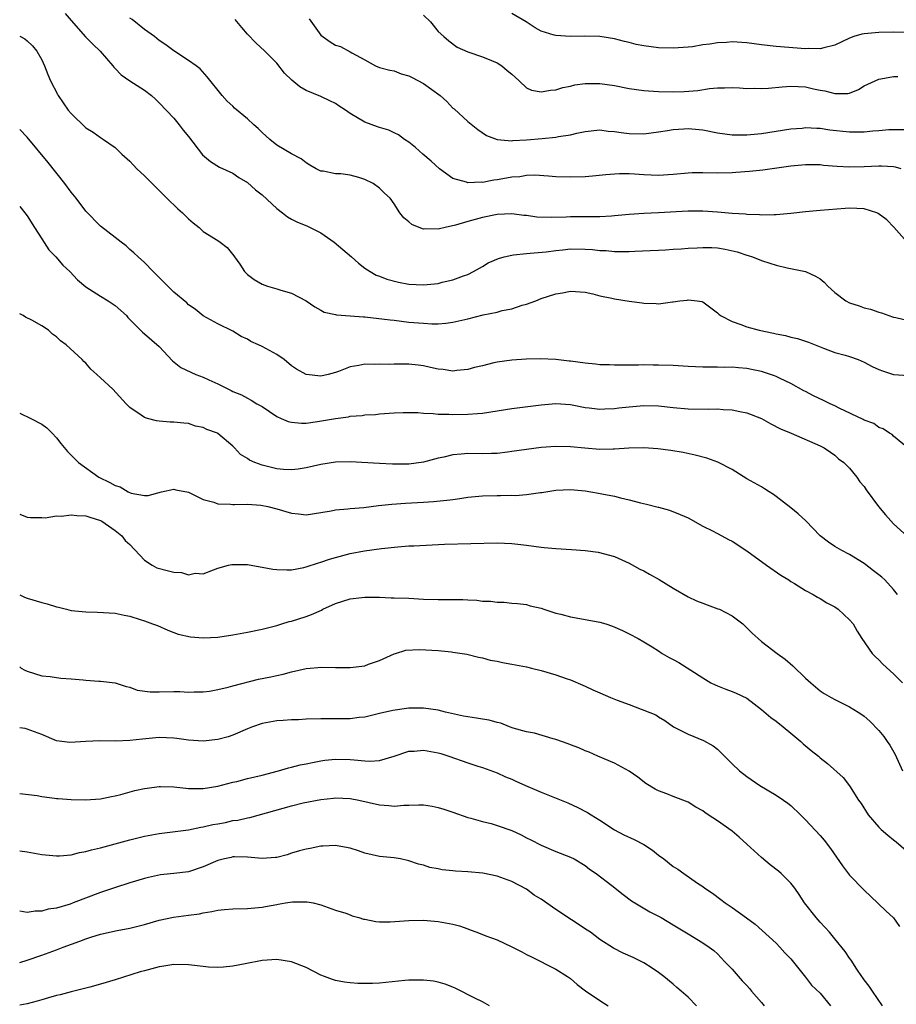
# Model space of a CAD drawing. Units: inches. Extents: x 2553000 to 2556000, y 1545000 to 1548000.
# Drawn here: x 2553000 to 2553119, y 1546537 to 1546671 of the extents above; entities that cross this region are included whole.
import ezdxf

# ---------------------------------------------------------------- set-up
doc = ezdxf.new("R2010")
doc.units = ezdxf.units.IN
doc.header["$MEASUREMENT"] = 0
doc.layers.add('LD25531545_2ft', color=142, linetype='Continuous')

msp = doc.modelspace()

# ---------------------------------------------------------------- linework, layer by layer
at = {"layer": 'LD25531545_2ft'}
for points, elevation in [([(2553006.17, 1546672.17), (2553007, 1546671.18), (2553008.98, 1546668.98), (2553009.95, 1546667.95), (2553010.97, 1546667), (2553012.68, 1546665), (2553012.82, 1546664.82), (2553013, 1546664.66), (2553013.81, 1546663.81), (2553014.98, 1546662.98), (2553017, 1546661.7), (2553017.93, 1546661), (2553018.49, 1546660.49), (2553019, 1546659.99), (2553021, 1546657.87), (2553021.72, 1546657), (2553022.27, 1546656.27), (2553023, 1546655.39), (2553024.91, 1546652.91), (2553025.97, 1546651.97), (2553027.22, 1546651.22), (2553029, 1546650.4), (2553029.83, 1546649.83), (2553031, 1546649.13), (2553032.13, 1546648.13), (2553033, 1546647.45), (2553035, 1546645.59), (2553035.79, 1546645), (2553036.45, 1546644.45), (2553037, 1546644.14), (2553037.75, 1546643.75), (2553039.17, 1546643.17), (2553039.54, 1546643), (2553041, 1546642.26), (2553042.84, 1546641), (2553044, 1546640), (2553045.2, 1546639), (2553046.14, 1546638.14), (2553047, 1546637.48), (2553047.72, 1546637), (2553048.52, 1546636.52), (2553049, 1546636.36), (2553049.97, 1546635.97), (2553051.57, 1546635.57), (2553053, 1546635.29), (2553055, 1546635.17), (2553057, 1546635.39), (2553057.54, 1546635.54), (2553059, 1546635.88), (2553060.41, 1546636.41), (2553061, 1546636.6), (2553061.8, 1546637), (2553063, 1546637.69), (2553063.81, 1546638.19), (2553065.21, 1546638.79), (2553065.97, 1546639), (2553067, 1546639.25), (2553067.26, 1546639.26), (2553069, 1546639.48), (2553069.5, 1546639.5), (2553071.69, 1546639.69), (2553073, 1546639.86), (2553073.96, 1546639.96), (2553075, 1546640.08), (2553077, 1546640.07), (2553078, 1546640), (2553079, 1546639.88), (2553079.85, 1546639.85), (2553081, 1546639.72), (2553081.75, 1546639.75), (2553083, 1546639.72), (2553083.77, 1546639.77), (2553085.86, 1546639.86), (2553087, 1546639.92), (2553087.95, 1546639.95), (2553089, 1546640.03), (2553090.08, 1546640.08), (2553091, 1546640.17), (2553092.23, 1546640.23), (2553093, 1546640.29), (2553094.26, 1546640.26), (2553095, 1546640.22), (2553096.06, 1546640.06), (2553097.68, 1546639.68), (2553099, 1546639.23), (2553099.19, 1546639.19), (2553099.77, 1546639), (2553101, 1546638.5), (2553102.15, 1546638.15), (2553103, 1546637.86), (2553104.48, 1546637.52), (2553107, 1546637), (2553108.37, 1546636.38), (2553109, 1546635.99), (2553109.56, 1546635.56), (2553110.05, 1546635), (2553111, 1546634.16), (2553112.51, 1546633), (2553113, 1546632.73), (2553114.32, 1546632.32), (2553115, 1546632.06), (2553115.86, 1546631.86), (2553117, 1546631.46), (2553117.36, 1546631.36), (2553118.33, 1546631), (2553118.85, 1546630.85), (2553119, 1546630.79), (2553119.28, 1546630.72), (2553121, 1546630.33)], 7730), ([(2553055, 1546671.9), (2553055.94, 1546671), (2553057, 1546669.7), (2553057.77, 1546669), (2553058.44, 1546668.44), (2553059.56, 1546667.56), (2553061, 1546666.94), (2553063, 1546666.23), (2553064.25, 1546665.75), (2553065, 1546665.41), (2553065.66, 1546665), (2553066.37, 1546664.37), (2553067, 1546663.87), (2553067.46, 1546663.46), (2553068.02, 1546663), (2553069, 1546662.03), (2553069.69, 1546661.69), (2553071, 1546661.46), (2553072.28, 1546661.72), (2553073, 1546661.76), (2553073.94, 1546662.06), (2553075, 1546662.27), (2553075.59, 1546662.41), (2553077, 1546662.6), (2553079, 1546662.61), (2553081, 1546662.32), (2553083, 1546661.92), (2553085, 1546661.65), (2553085.6, 1546661.6), (2553087, 1546661.53), (2553089, 1546661.49), (2553090.47, 1546661.53), (2553092.33, 1546661.67), (2553093.94, 1546661.94), (2553095, 1546662.02), (2553095.99, 1546662.01), (2553097, 1546662.05), (2553097.99, 1546662.01), (2553099, 1546661.94), (2553100.01, 1546661.99), (2553101, 1546661.94), (2553101.96, 1546661.96), (2553103.83, 1546662.17), (2553105, 1546662.23), (2553107, 1546662.16), (2553108.09, 1546661.91), (2553109, 1546661.72), (2553109.63, 1546661.63), (2553111, 1546661.24), (2553112.74, 1546661.26), (2553113, 1546661.32), (2553114.22, 1546661.78), (2553115, 1546662.29), (2553116.47, 1546663), (2553117, 1546663.21), (2553117.24, 1546663.24), (2553119, 1546663.55), (2553119.58, 1546663.58)], 7722), ([(2553121, 1546669.56), (2553119, 1546669.6), (2553117, 1546669.57), (2553116.47, 1546669.53), (2553115, 1546669.39), (2553114.68, 1546669.32), (2553113.59, 1546669), (2553113, 1546668.8), (2553111, 1546667.85), (2553109.48, 1546667.48), (2553109, 1546667.33), (2553107.36, 1546667.36), (2553107, 1546667.33), (2553103, 1546667.66), (2553101, 1546667.88), (2553100.02, 1546668.02), (2553099, 1546668.15), (2553097, 1546668.28), (2553096.22, 1546668.22), (2553095, 1546668.16), (2553093.98, 1546667.98), (2553093, 1546667.86), (2553091.63, 1546667.63), (2553091, 1546667.57), (2553089, 1546667.42), (2553087, 1546667.48), (2553085, 1546667.73), (2553083.94, 1546667.94), (2553083, 1546668.18), (2553082.33, 1546668.33), (2553081, 1546668.7), (2553079, 1546669.01), (2553076.94, 1546669.06), (2553075, 1546669.03), (2553073, 1546669.13), (2553072.79, 1546669.21), (2553071, 1546669.74), (2553070.2, 1546670.2), (2553068.95, 1546671), (2553067, 1546672.15)], 7720), ([(2553120.83, 1546641), (2553119.03, 1546643.03), (2553118.05, 1546644.05), (2553116.9, 1546644.9), (2553116.69, 1546645), (2553115, 1546645.54), (2553113, 1546645.64), (2553112.39, 1546645.61), (2553109, 1546645.32), (2553107, 1546645.12), (2553105, 1546644.9), (2553103, 1546644.73), (2553102.74, 1546644.74), (2553101, 1546644.69), (2553100.73, 1546644.73), (2553099, 1546644.78), (2553098.81, 1546644.81), (2553097, 1546644.92), (2553095, 1546645.1), (2553093, 1546645.22), (2553091, 1546645.21), (2553087, 1546644.99), (2553085, 1546644.9), (2553083, 1546644.77), (2553081, 1546644.57), (2553080.56, 1546644.56), (2553079, 1546644.46), (2553078.47, 1546644.47), (2553075, 1546644.44), (2553074.4, 1546644.4), (2553072.35, 1546644.35), (2553070.43, 1546644.43), (2553069, 1546644.63), (2553068.64, 1546644.64), (2553067, 1546644.85), (2553065, 1546644.77), (2553063, 1546644.37), (2553061, 1546643.83), (2553059.32, 1546643.32), (2553057.93, 1546643), (2553057.18, 1546642.82), (2553057, 1546642.76), (2553055.19, 1546642.81), (2553055, 1546642.78), (2553054.4, 1546643), (2553053.4, 1546643.4), (2553053, 1546643.78), (2553052.3, 1546644.3), (2553051.77, 1546645), (2553051, 1546646.21), (2553050.46, 1546647), (2553049.69, 1546647.69), (2553049, 1546648.34), (2553048.11, 1546649), (2553047, 1546649.56), (2553046.2, 1546649.8), (2553045, 1546650.13), (2553043.71, 1546650.29), (2553043, 1546650.31), (2553041.34, 1546650.66), (2553041, 1546650.69), (2553040.39, 1546651), (2553039.49, 1546651.49), (2553039, 1546651.81), (2553038.34, 1546652.34), (2553037, 1546653.03), (2553035, 1546654.21), (2553034.06, 1546655), (2553033, 1546655.95), (2553032.48, 1546656.48), (2553031.89, 1546657), (2553031, 1546657.82), (2553029.26, 1546659.26), (2553029, 1546659.53), (2553028.23, 1546660.23), (2553027.56, 1546661), (2553025.54, 1546663.54), (2553024.59, 1546664.59), (2553024.05, 1546665), (2553023, 1546665.76), (2553021, 1546667.06), (2553019.89, 1546667.89), (2553019, 1546668.49), (2553018.34, 1546669), (2553017, 1546669.97), (2553015.3, 1546671.31), (2553015, 1546671.51)], 7728), ([(2553120.04, 1546651), (2553119.23, 1546651.23), (2553119, 1546651.28), (2553117.35, 1546651.35), (2553117, 1546651.36), (2553115, 1546651.27), (2553113, 1546651.23), (2553111.32, 1546651.32), (2553109.46, 1546651.46), (2553109, 1546651.52), (2553107, 1546651.55), (2553105, 1546651.36), (2553101.17, 1546650.83), (2553099.37, 1546650.63), (2553097.51, 1546650.49), (2553097, 1546650.46), (2553095, 1546650.42), (2553093, 1546650.46), (2553091.57, 1546650.43), (2553091, 1546650.41), (2553089, 1546650.22), (2553087, 1546650.09), (2553085, 1546650.16), (2553083.73, 1546650.27), (2553083, 1546650.3), (2553081.69, 1546650.31), (2553081, 1546650.28), (2553079.82, 1546650.18), (2553078.01, 1546649.99), (2553077, 1546649.91), (2553075, 1546649.84), (2553073, 1546649.92), (2553072.02, 1546649.98), (2553070.14, 1546650.14), (2553069, 1546650.08), (2553068.09, 1546649.91), (2553067, 1546649.87), (2553066.28, 1546649.72), (2553065, 1546649.5), (2553064.54, 1546649.46), (2553063, 1546649.14), (2553062.83, 1546649.17), (2553061, 1546649.09), (2553060.84, 1546649.16), (2553059, 1546649.68), (2553057.14, 1546651), (2553056.04, 1546652.04), (2553054.91, 1546653), (2553053.9, 1546653.9), (2553053, 1546654.62), (2553052.4, 1546655), (2553051.6, 1546655.6), (2553051, 1546655.88), (2553050.26, 1546656.26), (2553049, 1546656.6), (2553048.72, 1546656.72), (2553047, 1546657.36), (2553045, 1546658.55), (2553044.35, 1546659), (2553043.52, 1546659.52), (2553043, 1546659.88), (2553042.24, 1546660.24), (2553041, 1546660.84), (2553039, 1546661.67), (2553038.14, 1546662.14), (2553037.05, 1546663.05), (2553036.04, 1546664.04), (2553035, 1546665.37), (2553033.37, 1546667), (2553032.16, 1546668.16), (2553031, 1546669.35), (2553030.24, 1546670.24), (2553029.35, 1546671.35)], 7726), ([(2553039.4, 1546671.4), (2553041, 1546669.19), (2553042.29, 1546668.29), (2553043, 1546667.83), (2553043.67, 1546667.67), (2553045, 1546666.93), (2553045.21, 1546666.79), (2553047, 1546665.82), (2553048.43, 1546665), (2553049, 1546664.8), (2553050.42, 1546664.42), (2553051, 1546664.34), (2553051.95, 1546663.95), (2553053, 1546663.68), (2553053.43, 1546663.43), (2553055, 1546662.61), (2553057.23, 1546661), (2553058.14, 1546660.14), (2553059, 1546659.27), (2553059.16, 1546659.16), (2553061, 1546657.45), (2553062.36, 1546656.36), (2553063.55, 1546655.55), (2553065, 1546654.99), (2553067, 1546654.82), (2553067.15, 1546654.85), (2553069, 1546654.94), (2553071.14, 1546655.14), (2553073, 1546655.29), (2553073.38, 1546655.38), (2553075, 1546655.6), (2553075.84, 1546655.84), (2553077, 1546656.08), (2553079, 1546656.31), (2553080.12, 1546656.12), (2553081, 1546656.08), (2553081.92, 1546655.92), (2553083, 1546655.8), (2553085, 1546655.75), (2553087, 1546656.01), (2553088.2, 1546656.2), (2553089, 1546656.36), (2553090.42, 1546656.42), (2553091, 1546656.48), (2553093, 1546656.29), (2553095, 1546655.91), (2553097, 1546655.62), (2553097.61, 1546655.61), (2553099, 1546655.62), (2553101, 1546655.8), (2553103, 1546656.1), (2553105, 1546656.42), (2553106.55, 1546656.55), (2553107, 1546656.6), (2553108.53, 1546656.53), (2553109, 1546656.53), (2553110.32, 1546656.32), (2553113, 1546656.01), (2553114.03, 1546656.03), (2553115, 1546656.03), (2553116.17, 1546656.17), (2553117, 1546656.22), (2553118.33, 1546656.33), (2553120.37, 1546656.37)], 7724), ([(2553000, 1546669.04), (2553000.1, 1546669), (2553000.68, 1546668.68), (2553001, 1546668.44), (2553001.73, 1546667.73), (2553002.35, 1546667), (2553003, 1546665.83), (2553003.36, 1546665), (2553003.82, 1546663.82), (2553004.2, 1546663), (2553005.16, 1546661.16), (2553005.26, 1546661), (2553006.62, 1546659), (2553007, 1546658.53), (2553009, 1546656.56), (2553009.99, 1546655.99), (2553011, 1546655.25), (2553011.43, 1546655), (2553013, 1546653.9), (2553013.45, 1546653.45), (2553013.92, 1546653), (2553015, 1546652.03), (2553015.48, 1546651.48), (2553015.94, 1546651), (2553017, 1546650.03), (2553018.02, 1546649), (2553019, 1546648.05), (2553020.04, 1546647), (2553021.55, 1546645.55), (2553022.17, 1546645), (2553023, 1546644.18), (2553023.63, 1546643.63), (2553024.43, 1546643), (2553025, 1546642.47), (2553027, 1546641.22), (2553027.31, 1546641), (2553028.26, 1546640.26), (2553029.16, 1546639.16), (2553029.24, 1546639), (2553029.99, 1546637.99), (2553030.62, 1546637), (2553031, 1546636.61), (2553031.91, 1546635.91), (2553033, 1546635.27), (2553033.76, 1546635), (2553035, 1546634.65), (2553035.55, 1546634.45), (2553037, 1546634.05), (2553039, 1546633.01), (2553040.19, 1546632.19), (2553041, 1546631.76), (2553041.48, 1546631.48), (2553043, 1546631.16), (2553043.12, 1546631.12), (2553045, 1546630.98), (2553046.82, 1546630.82), (2553047, 1546630.82), (2553050.44, 1546630.44), (2553051, 1546630.36), (2553053, 1546630.12), (2553055, 1546629.95), (2553056.1, 1546629.9), (2553057, 1546629.9), (2553058.03, 1546629.97), (2553059, 1546630.09), (2553061, 1546630.57), (2553063.12, 1546631.12), (2553065, 1546631.49), (2553065.69, 1546631.69), (2553067, 1546631.93), (2553068.4, 1546632.4), (2553069, 1546632.54), (2553070.26, 1546633), (2553071, 1546633.31), (2553073, 1546633.97), (2553073.89, 1546634.11), (2553075, 1546634.34), (2553077, 1546634.19), (2553078.02, 1546633.98), (2553079, 1546633.71), (2553080.61, 1546633.39), (2553081, 1546633.29), (2553083, 1546632.98), (2553084.75, 1546632.75), (2553085, 1546632.68), (2553086.66, 1546632.66), (2553087, 1546632.62), (2553088.87, 1546632.87), (2553089, 1546632.87), (2553089.9, 1546633), (2553090.89, 1546633.11), (2553091, 1546633.14), (2553092.25, 1546633), (2553092.9, 1546632.9), (2553093, 1546632.87), (2553095, 1546631.38), (2553095.18, 1546631.18), (2553095.42, 1546631), (2553097, 1546630.21), (2553098.19, 1546629.81), (2553099, 1546629.48), (2553100.68, 1546629), (2553102.62, 1546628.61), (2553103, 1546628.52), (2553104.28, 1546628.28), (2553105, 1546628.08), (2553105.9, 1546627.9), (2553107.4, 1546627.4), (2553109.45, 1546626.55), (2553111, 1546625.99), (2553112.38, 1546625.62), (2553113, 1546625.44), (2553114.19, 1546625), (2553115, 1546624.68), (2553116.06, 1546624.06), (2553117, 1546623.64), (2553117.46, 1546623.46), (2553119, 1546622.99), (2553121, 1546622.85)], 7732), ([(2553121, 1546612.92), (2553119, 1546614.56), (2553118.79, 1546614.79), (2553118.42, 1546615), (2553117.57, 1546615.57), (2553117, 1546615.75), (2553116.29, 1546616.29), (2553115, 1546616.76), (2553114.86, 1546616.86), (2553111.6, 1546618.4), (2553111, 1546618.71), (2553110.37, 1546619), (2553109.45, 1546619.45), (2553108.08, 1546620.08), (2553107, 1546620.67), (2553106.77, 1546620.77), (2553105, 1546621.77), (2553103.57, 1546622.43), (2553103, 1546622.71), (2553102.79, 1546622.79), (2553101.29, 1546623.29), (2553101, 1546623.37), (2553099.65, 1546623.65), (2553099, 1546623.78), (2553097.87, 1546623.87), (2553097, 1546623.96), (2553095.94, 1546623.94), (2553095, 1546623.97), (2553093.96, 1546623.96), (2553093, 1546623.98), (2553091, 1546624.07), (2553089, 1546624.2), (2553087, 1546624.27), (2553086.25, 1546624.25), (2553085, 1546624.28), (2553084.24, 1546624.24), (2553083, 1546624.25), (2553082.23, 1546624.23), (2553081, 1546624.24), (2553080.29, 1546624.29), (2553079, 1546624.31), (2553078.4, 1546624.4), (2553077, 1546624.51), (2553075, 1546624.8), (2553074.81, 1546624.81), (2553073, 1546625.03), (2553070.89, 1546625.11), (2553068.94, 1546625.06), (2553067, 1546624.93), (2553065, 1546624.65), (2553064.57, 1546624.57), (2553063, 1546624.18), (2553061.95, 1546623.95), (2553061, 1546623.67), (2553059.53, 1546623.53), (2553059, 1546623.45), (2553057.64, 1546623.64), (2553057, 1546623.71), (2553055.95, 1546623.95), (2553055, 1546624.15), (2553054.25, 1546624.25), (2553053, 1546624.37), (2553051, 1546624.38), (2553050.36, 1546624.36), (2553049, 1546624.39), (2553048.35, 1546624.35), (2553047, 1546624.37), (2553046.2, 1546624.2), (2553045, 1546624.01), (2553043.4, 1546623.4), (2553043, 1546623.26), (2553042.02, 1546623), (2553041, 1546622.75), (2553039, 1546622.96), (2553037.71, 1546623.71), (2553037, 1546624.16), (2553035.99, 1546625), (2553035, 1546625.72), (2553033, 1546626.8), (2553032.5, 1546627), (2553031.47, 1546627.47), (2553031, 1546627.77), (2553030.16, 1546628.16), (2553029, 1546628.89), (2553027, 1546629.86), (2553025, 1546630.96), (2553023.88, 1546631.88), (2553023, 1546632.47), (2553022.74, 1546632.74), (2553021, 1546634.2), (2553020.16, 1546635), (2553019, 1546636.19), (2553018.16, 1546637), (2553017, 1546638.24), (2553016.11, 1546639), (2553015.56, 1546639.56), (2553015, 1546640.02), (2553014.49, 1546640.49), (2553013.8, 1546641), (2553013, 1546641.64), (2553011, 1546643.19), (2553009, 1546645.22), (2553007.68, 1546647), (2553007, 1546647.83), (2553006.13, 1546649), (2553003.87, 1546651.87), (2553001, 1546655.32), (2553000, 1546656.35)], 7734), ([(2553000, 1546645.86), (2553000.69, 1546645), (2553001, 1546644.57), (2553002.03, 1546643), (2553003, 1546641.45), (2553003.97, 1546639.97), (2553004.9, 1546639), (2553005.87, 1546637.87), (2553006.81, 1546637), (2553007.86, 1546635.86), (2553009, 1546634.93), (2553011, 1546633.64), (2553012.04, 1546633), (2553013, 1546632.37), (2553014.52, 1546631), (2553014.74, 1546630.74), (2553016.73, 1546628.73), (2553017, 1546628.53), (2553019, 1546626.81), (2553020.82, 1546624.82), (2553021.93, 1546623.93), (2553023.28, 1546623.28), (2553023.97, 1546623), (2553025, 1546622.61), (2553025.76, 1546622.24), (2553027, 1546621.69), (2553028.8, 1546620.8), (2553029, 1546620.68), (2553030.19, 1546620.19), (2553031, 1546619.74), (2553031.5, 1546619.5), (2553032.3, 1546619), (2553033, 1546618.61), (2553035, 1546617.27), (2553035.59, 1546617), (2553036.57, 1546616.57), (2553037, 1546616.47), (2553038.35, 1546616.35), (2553039, 1546616.37), (2553040.57, 1546616.57), (2553042.98, 1546616.98), (2553044.77, 1546617.23), (2553045, 1546617.29), (2553046.61, 1546617.39), (2553047, 1546617.47), (2553048.47, 1546617.53), (2553049, 1546617.6), (2553051, 1546617.74), (2553052.2, 1546617.8), (2553053, 1546617.82), (2553054.2, 1546617.8), (2553055, 1546617.73), (2553056.32, 1546617.68), (2553057, 1546617.59), (2553058.43, 1546617.57), (2553059, 1546617.53), (2553061, 1546617.56), (2553062.34, 1546617.66), (2553063, 1546617.73), (2553067, 1546618.33), (2553071, 1546618.86), (2553073, 1546619.04), (2553075, 1546618.9), (2553077, 1546618.49), (2553077.56, 1546618.44), (2553079, 1546618.25), (2553079.69, 1546618.31), (2553081, 1546618.35), (2553081.57, 1546618.43), (2553083, 1546618.59), (2553085, 1546618.75), (2553087, 1546618.69), (2553089, 1546618.48), (2553091, 1546618.32), (2553093.75, 1546618.25), (2553095, 1546618.28), (2553095.79, 1546618.21), (2553097, 1546618.17), (2553098.07, 1546617.93), (2553099, 1546617.77), (2553100.99, 1546616.99), (2553102.28, 1546616.28), (2553103.6, 1546615.6), (2553105.04, 1546615), (2553109, 1546613.28), (2553109.18, 1546613.18), (2553109.55, 1546613), (2553110.38, 1546612.38), (2553111, 1546612), (2553111.51, 1546611.51), (2553112.23, 1546611), (2553113, 1546610.2), (2553113.97, 1546609), (2553114.38, 1546608.38), (2553115, 1546607.72), (2553115.28, 1546607.28), (2553116.96, 1546605), (2553117.87, 1546603.87), (2553119, 1546602.62), (2553120.9, 1546600.9)], 7736), ([(2553119.54, 1546593), (2553119, 1546593.69), (2553117.81, 1546595), (2553117.38, 1546595.38), (2553117, 1546595.7), (2553116.25, 1546596.25), (2553115, 1546597.23), (2553113, 1546598.47), (2553111.96, 1546599), (2553111, 1546599.53), (2553110.12, 1546600.12), (2553109, 1546601.02), (2553107.04, 1546603.04), (2553105.98, 1546603.98), (2553105, 1546604.8), (2553103, 1546606.36), (2553102.62, 1546606.62), (2553102.03, 1546607), (2553101.42, 1546607.42), (2553101, 1546607.67), (2553099, 1546608.79), (2553097, 1546610.02), (2553095.04, 1546611.04), (2553093.57, 1546611.57), (2553091.98, 1546611.98), (2553090.34, 1546612.34), (2553088.64, 1546612.64), (2553086.87, 1546612.87), (2553084.98, 1546612.98), (2553082.94, 1546612.94), (2553081, 1546612.82), (2553080.83, 1546612.83), (2553079, 1546612.78), (2553076.94, 1546612.94), (2553075, 1546613.13), (2553073, 1546613.17), (2553071, 1546613.02), (2553069, 1546612.78), (2553067, 1546612.47), (2553066.41, 1546612.41), (2553065, 1546612.23), (2553064.23, 1546612.23), (2553063, 1546612.19), (2553061, 1546612.21), (2553060.11, 1546612.11), (2553059, 1546612.03), (2553057.73, 1546611.73), (2553057, 1546611.59), (2553055, 1546611.06), (2553053, 1546610.76), (2553050.75, 1546610.75), (2553049, 1546610.84), (2553045, 1546611.1), (2553043, 1546611.05), (2553041, 1546610.71), (2553039, 1546610.25), (2553037.91, 1546610.09), (2553037, 1546609.99), (2553035.94, 1546610.06), (2553035, 1546610.14), (2553033, 1546610.65), (2553032, 1546611), (2553031.31, 1546611.31), (2553031, 1546611.55), (2553030.06, 1546612.06), (2553029.24, 1546613), (2553029, 1546613.22), (2553027, 1546614.96), (2553026.93, 1546615), (2553025.5, 1546615.5), (2553025, 1546615.77), (2553023.96, 1546615.96), (2553023, 1546616.3), (2553022.33, 1546616.33), (2553021, 1546616.48), (2553020.48, 1546616.48), (2553019, 1546616.61), (2553018.65, 1546616.65), (2553017.39, 1546617), (2553017, 1546617.12), (2553016.55, 1546617.45), (2553015, 1546618.48), (2553014.5, 1546619), (2553012.7, 1546621), (2553011, 1546622.51), (2553010.5, 1546623), (2553009.69, 1546623.69), (2553009, 1546624.52), (2553008.73, 1546624.73), (2553008.51, 1546625), (2553006.33, 1546627), (2553005.55, 1546627.55), (2553005, 1546628.09), (2553004.46, 1546628.46), (2553003.9, 1546629), (2553003, 1546629.6), (2553001.63, 1546630.37), (2553000.81, 1546630.81), (2553000.48, 1546631), (2553000, 1546631.25)], 7738), ([(2553000, 1546617.72), (2553001.53, 1546617), (2553003, 1546616.23), (2553003.7, 1546615.7), (2553004.44, 1546615), (2553005, 1546614.37), (2553005.6, 1546613.6), (2553006.49, 1546612.49), (2553007.49, 1546611.49), (2553008.02, 1546611), (2553010.79, 1546609), (2553012.29, 1546608.29), (2553013, 1546607.86), (2553013.66, 1546607.66), (2553014.79, 1546607), (2553015.17, 1546606.83), (2553017, 1546606.5), (2553017.49, 1546606.51), (2553019.29, 1546607), (2553021, 1546607.35), (2553021.27, 1546607.27), (2553023, 1546606.95), (2553025, 1546605.94), (2553026.43, 1546605.57), (2553027, 1546605.36), (2553028.69, 1546605.31), (2553029, 1546605.27), (2553029.26, 1546605.26), (2553031, 1546605.3), (2553032.83, 1546605.17), (2553033.77, 1546605), (2553035, 1546604.69), (2553037, 1546604.08), (2553037.98, 1546603.98), (2553039, 1546603.85), (2553041, 1546604.16), (2553042.4, 1546604.4), (2553043, 1546604.54), (2553044.66, 1546604.66), (2553045, 1546604.71), (2553046.86, 1546604.86), (2553048.87, 1546605.13), (2553050.66, 1546605.34), (2553052.54, 1546605.46), (2553055, 1546605.57), (2553056.34, 1546605.66), (2553058.16, 1546605.84), (2553059, 1546605.97), (2553059.93, 1546606.07), (2553061, 1546606.25), (2553063, 1546606.46), (2553065, 1546606.52), (2553065.49, 1546606.51), (2553067, 1546606.53), (2553067.49, 1546606.51), (2553069, 1546606.63), (2553070.91, 1546606.91), (2553071.08, 1546606.92), (2553073, 1546607.22), (2553075, 1546607.31), (2553077, 1546607.13), (2553077.79, 1546607), (2553078.81, 1546606.81), (2553079.26, 1546606.74), (2553081, 1546606.39), (2553081.83, 1546606.17), (2553083, 1546605.91), (2553084.52, 1546605.48), (2553085.33, 1546605.33), (2553086.92, 1546604.92), (2553087, 1546604.89), (2553088.48, 1546604.48), (2553089.91, 1546603.91), (2553091, 1546603.45), (2553093, 1546602.34), (2553094.32, 1546601.68), (2553095, 1546601.3), (2553095.59, 1546601), (2553096.5, 1546600.5), (2553097, 1546600.29), (2553099, 1546598.98), (2553101.68, 1546597), (2553103.66, 1546595.66), (2553104.72, 1546595), (2553105, 1546594.8), (2553105.48, 1546594.52), (2553107, 1546593.56), (2553108.06, 1546593), (2553108.63, 1546592.63), (2553109, 1546592.46), (2553109.88, 1546591.88), (2553111, 1546591.32), (2553111.46, 1546591), (2553113, 1546589.56), (2553113.48, 1546589), (2553114.03, 1546588.03), (2553114.69, 1546587), (2553116.08, 1546585), (2553116.52, 1546584.52), (2553117, 1546584.11), (2553117.53, 1546583.53), (2553119, 1546582.23), (2553120.19, 1546581)], 7740), ([(2553000, 1546603.96), (2553001, 1546603.56), (2553001.49, 1546603.49), (2553003, 1546603.51), (2553003.47, 1546603.47), (2553005, 1546603.71), (2553005.69, 1546603.69), (2553007, 1546603.86), (2553007.77, 1546603.77), (2553009, 1546603.73), (2553009.53, 1546603.53), (2553011, 1546603.1), (2553011.18, 1546603), (2553013, 1546601.74), (2553013.89, 1546601), (2553014.38, 1546600.38), (2553015, 1546599.82), (2553017, 1546597.69), (2553018.05, 1546597), (2553018.66, 1546596.66), (2553020.25, 1546596.25), (2553021, 1546596.04), (2553022.01, 1546596.01), (2553023, 1546595.71), (2553023.91, 1546595.91), (2553025, 1546595.84), (2553026.39, 1546596.39), (2553027, 1546596.6), (2553028.43, 1546597), (2553028.88, 1546597.12), (2553029, 1546597.12), (2553029.11, 1546597.11), (2553031, 1546597.09), (2553032.76, 1546596.76), (2553033, 1546596.75), (2553034.48, 1546596.48), (2553035, 1546596.42), (2553036.37, 1546596.37), (2553037, 1546596.39), (2553038.71, 1546596.71), (2553039, 1546596.78), (2553040.67, 1546597.33), (2553041, 1546597.41), (2553042.18, 1546597.82), (2553043, 1546598.07), (2553045, 1546598.61), (2553046.96, 1546598.96), (2553049.26, 1546599.26), (2553051.5, 1546599.5), (2553053, 1546599.62), (2553053.66, 1546599.66), (2553057.85, 1546599.85), (2553065, 1546600.06), (2553066, 1546600), (2553067, 1546599.97), (2553067.85, 1546599.85), (2553069, 1546599.72), (2553071, 1546599.45), (2553071.42, 1546599.42), (2553073, 1546599.26), (2553075.14, 1546599.14), (2553077.01, 1546599.01), (2553078.78, 1546598.78), (2553081, 1546598.17), (2553083, 1546597.26), (2553084.45, 1546596.45), (2553085, 1546596.22), (2553085.77, 1546595.77), (2553087.07, 1546595.07), (2553089, 1546593.87), (2553091, 1546592.69), (2553092.16, 1546592.16), (2553093, 1546591.82), (2553093.61, 1546591.61), (2553095.08, 1546591.08), (2553095.27, 1546591), (2553097, 1546590.11), (2553098.45, 1546589), (2553099, 1546588.49), (2553099.73, 1546587.73), (2553100.54, 1546587), (2553101, 1546586.61), (2553103.12, 1546585), (2553104.21, 1546584.21), (2553105.29, 1546583.29), (2553107, 1546581.64), (2553107.72, 1546581), (2553109, 1546579.91), (2553109.53, 1546579.53), (2553110.48, 1546579), (2553111, 1546578.72), (2553111.54, 1546578.46), (2553113, 1546577.72), (2553114.16, 1546577), (2553114.67, 1546576.67), (2553115, 1546576.44), (2553115.76, 1546575.76), (2553117, 1546574.49), (2553117.66, 1546573.66), (2553118.1, 1546573), (2553118.48, 1546572.48), (2553119.2, 1546571.2), (2553120.22, 1546569)], 7742), ([(2553000, 1546592.97), (2553000.66, 1546592.66), (2553001, 1546592.53), (2553003, 1546591.93), (2553003.76, 1546591.76), (2553005, 1546591.35), (2553005.3, 1546591.3), (2553006.36, 1546591), (2553007, 1546590.84), (2553009, 1546590.63), (2553010.61, 1546590.61), (2553013, 1546590.46), (2553014.21, 1546590.21), (2553015, 1546590.05), (2553016.4, 1546589.59), (2553017, 1546589.43), (2553018.1, 1546589), (2553018.77, 1546588.77), (2553020.15, 1546588.15), (2553021, 1546587.84), (2553021.6, 1546587.6), (2553023.26, 1546587.26), (2553025, 1546587.13), (2553027, 1546587.21), (2553029, 1546587.51), (2553031, 1546587.89), (2553033, 1546588.3), (2553035, 1546588.81), (2553035.68, 1546589), (2553036.68, 1546589.32), (2553037, 1546589.39), (2553039, 1546590.01), (2553039.73, 1546590.27), (2553041.1, 1546590.9), (2553041.27, 1546591), (2553043, 1546591.78), (2553045, 1546592.44), (2553046.6, 1546592.6), (2553047, 1546592.66), (2553048.63, 1546592.63), (2553049, 1546592.64), (2553050.58, 1546592.58), (2553051, 1546592.58), (2553053, 1546592.5), (2553055, 1546592.39), (2553057, 1546592.32), (2553058.34, 1546592.34), (2553060.33, 1546592.33), (2553061, 1546592.28), (2553062.24, 1546592.24), (2553063, 1546592.12), (2553064.11, 1546592.11), (2553065, 1546591.96), (2553065.97, 1546591.97), (2553067, 1546591.84), (2553067.79, 1546591.79), (2553069, 1546591.64), (2553069.49, 1546591.49), (2553071, 1546591.13), (2553071.36, 1546591), (2553073, 1546590.47), (2553073.68, 1546590.32), (2553075, 1546589.95), (2553076.25, 1546589.75), (2553079, 1546589.23), (2553079.82, 1546589), (2553080.7, 1546588.7), (2553082.1, 1546588.1), (2553083, 1546587.67), (2553084.21, 1546587), (2553085, 1546586.58), (2553086.1, 1546585.9), (2553087, 1546585.32), (2553087.46, 1546585), (2553088.45, 1546584.45), (2553089, 1546584.18), (2553089.76, 1546583.76), (2553093, 1546581.66), (2553094.13, 1546581), (2553094.7, 1546580.7), (2553095, 1546580.57), (2553096.13, 1546580.13), (2553097, 1546579.81), (2553097.57, 1546579.57), (2553099, 1546578.88), (2553101, 1546577.36), (2553102.27, 1546576.27), (2553103, 1546575.77), (2553103.96, 1546575), (2553105, 1546574.14), (2553106.35, 1546573), (2553106.67, 1546572.67), (2553107.77, 1546571.77), (2553108.75, 1546571), (2553109, 1546570.77), (2553109.98, 1546569.98), (2553112.11, 1546568.11), (2553113, 1546566.95), (2553114.21, 1546565), (2553114.56, 1546564.56), (2553115.54, 1546563), (2553117, 1546561.32), (2553117.32, 1546561), (2553118.22, 1546560.22), (2553119, 1546559.59), (2553119.34, 1546559.34), (2553121, 1546557.89)], 7744), ([(2553000, 1546583.14), (2553000.2, 1546583), (2553000.72, 1546582.72), (2553001, 1546582.55), (2553003, 1546581.92), (2553004.16, 1546581.84), (2553005.61, 1546581.61), (2553007, 1546581.52), (2553008.62, 1546581.38), (2553009, 1546581.33), (2553010.77, 1546581.23), (2553011, 1546581.23), (2553012.98, 1546580.98), (2553014.48, 1546580.48), (2553015, 1546580.37), (2553016, 1546580), (2553017.77, 1546579.77), (2553019, 1546579.76), (2553021, 1546579.78), (2553021.8, 1546579.8), (2553023, 1546579.71), (2553023.75, 1546579.75), (2553025, 1546579.74), (2553025.86, 1546579.86), (2553027, 1546580.07), (2553028.39, 1546580.39), (2553029, 1546580.58), (2553032.53, 1546581.47), (2553034.2, 1546581.8), (2553035, 1546581.99), (2553035.86, 1546582.14), (2553037, 1546582.48), (2553039, 1546582.94), (2553041.12, 1546583.12), (2553043, 1546583.08), (2553045, 1546583.06), (2553047, 1546583.31), (2553047.51, 1546583.51), (2553049, 1546584.02), (2553051, 1546584.94), (2553051.18, 1546585), (2553052.59, 1546585.41), (2553054.46, 1546585.54), (2553057, 1546585.4), (2553058.81, 1546585.19), (2553059, 1546585.18), (2553060.89, 1546584.89), (2553062.49, 1546584.49), (2553063, 1546584.4), (2553064.07, 1546584.07), (2553065, 1546583.92), (2553065.73, 1546583.73), (2553067, 1546583.53), (2553069, 1546583.15), (2553069.67, 1546583), (2553071, 1546582.67), (2553073, 1546582.08), (2553074.43, 1546581.57), (2553075, 1546581.39), (2553076.66, 1546580.66), (2553077, 1546580.54), (2553078.03, 1546580.03), (2553079, 1546579.64), (2553080.45, 1546579), (2553081.37, 1546578.63), (2553083, 1546578.03), (2553084.61, 1546577.39), (2553085, 1546577.28), (2553086.61, 1546576.61), (2553087, 1546576.34), (2553087.84, 1546575.84), (2553089.01, 1546575.01), (2553091, 1546573.99), (2553093.12, 1546573.12), (2553094.41, 1546572.41), (2553095, 1546571.95), (2553095.49, 1546571.49), (2553095.95, 1546571), (2553097, 1546569.95), (2553098.01, 1546569), (2553099, 1546568.21), (2553100.79, 1546567), (2553103, 1546565.69), (2553104.02, 1546565), (2553104.59, 1546564.59), (2553105, 1546564.26), (2553106.31, 1546563), (2553107, 1546562.32), (2553109, 1546560.17), (2553109.53, 1546559.53), (2553110.4, 1546558.4), (2553112.04, 1546556.04), (2553113, 1546554.77), (2553115, 1546552.74), (2553115.9, 1546551.9), (2553117.92, 1546549.92), (2553119, 1546548.96), (2553119.79, 1546547.79)], 7746), ([(2553117.49, 1546537), (2553116.11, 1546539), (2553115.67, 1546539.67), (2553115, 1546540.52), (2553114.82, 1546540.82), (2553114.68, 1546541), (2553114.01, 1546541.99), (2553113.21, 1546543.21), (2553113, 1546543.5), (2553112.41, 1546544.41), (2553111, 1546546.13), (2553110.25, 1546547), (2553109.66, 1546547.66), (2553109, 1546548.37), (2553108.71, 1546548.71), (2553108.44, 1546549), (2553106.87, 1546551), (2553106.14, 1546552.14), (2553105.53, 1546553), (2553105, 1546553.68), (2553103.7, 1546555), (2553103.32, 1546555.32), (2553102.19, 1546556.19), (2553101, 1546557.17), (2553099.03, 1546559.03), (2553097.98, 1546559.98), (2553097, 1546560.76), (2553095, 1546562.2), (2553093.75, 1546563), (2553093.3, 1546563.3), (2553093, 1546563.56), (2553092.06, 1546564.06), (2553091, 1546564.74), (2553089, 1546565.49), (2553088.13, 1546565.87), (2553087, 1546566.28), (2553086.52, 1546566.52), (2553085.26, 1546567.26), (2553084.15, 1546568.15), (2553082.97, 1546568.97), (2553081, 1546570.04), (2553078.74, 1546571), (2553077.54, 1546571.54), (2553077, 1546571.72), (2553076.14, 1546572.14), (2553075, 1546572.54), (2553074.69, 1546572.69), (2553073, 1546573.27), (2553072.64, 1546573.36), (2553070.11, 1546574.11), (2553069, 1546574.33), (2553067.17, 1546574.83), (2553066.69, 1546575), (2553065.5, 1546575.5), (2553065, 1546575.57), (2553063.91, 1546575.91), (2553063, 1546576.02), (2553062.18, 1546576.18), (2553061, 1546576.35), (2553060.45, 1546576.45), (2553058, 1546577), (2553057, 1546577.27), (2553055, 1546577.55), (2553054.48, 1546577.52), (2553053, 1546577.51), (2553050.79, 1546577.21), (2553049, 1546576.79), (2553047, 1546576.3), (2553046.24, 1546576.24), (2553045, 1546576.08), (2553044.1, 1546576.1), (2553043, 1546576.08), (2553041, 1546576.1), (2553039, 1546576.02), (2553037.96, 1546575.96), (2553037, 1546575.94), (2553035.86, 1546575.86), (2553035, 1546575.82), (2553033, 1546575.46), (2553031.71, 1546575), (2553031, 1546574.72), (2553029, 1546573.85), (2553028.38, 1546573.62), (2553027, 1546573.25), (2553025, 1546573.03), (2553023, 1546573.17), (2553021.39, 1546573.39), (2553021, 1546573.45), (2553019, 1546573.53), (2553016.7, 1546573.3), (2553015, 1546573.11), (2553013.05, 1546573.05), (2553010.92, 1546573.08), (2553009, 1546572.99), (2553006.84, 1546572.84), (2553005, 1546573.1), (2553003, 1546573.95), (2553001.52, 1546574.48), (2553001, 1546574.69), (2553000.76, 1546574.76), (2553000, 1546574.87)], 7748), ([(2553000, 1546565.92), (2553002.37, 1546565.63), (2553003, 1546565.52), (2553004.72, 1546565.28), (2553005, 1546565.25), (2553005.25, 1546565.25), (2553007, 1546565.07), (2553008.97, 1546565.03), (2553011, 1546565.19), (2553012.48, 1546565.52), (2553013, 1546565.6), (2553013.78, 1546565.78), (2553015.69, 1546566.31), (2553017, 1546566.59), (2553017.35, 1546566.65), (2553019, 1546566.84), (2553019.15, 1546566.84), (2553021, 1546566.8), (2553022.62, 1546566.62), (2553023, 1546566.6), (2553025, 1546566.58), (2553027, 1546566.89), (2553029, 1546567.44), (2553029.56, 1546567.56), (2553031, 1546567.93), (2553033, 1546568.41), (2553035.26, 1546569), (2553036.6, 1546569.4), (2553037, 1546569.48), (2553038.19, 1546569.81), (2553039, 1546569.95), (2553039.85, 1546570.15), (2553041, 1546570.36), (2553041.56, 1546570.44), (2553043, 1546570.59), (2553045, 1546570.55), (2553045.52, 1546570.48), (2553047, 1546570.35), (2553047.69, 1546570.31), (2553049, 1546570.39), (2553051.01, 1546570.99), (2553053, 1546571.66), (2553053.69, 1546571.69), (2553055, 1546571.8), (2553057, 1546571.44), (2553057.35, 1546571.35), (2553058.45, 1546571), (2553061, 1546570.09), (2553062.38, 1546569.62), (2553063, 1546569.43), (2553065, 1546568.71), (2553066.17, 1546568.17), (2553067, 1546567.85), (2553067.57, 1546567.57), (2553068.86, 1546567), (2553070.36, 1546566.36), (2553071, 1546566.1), (2553074.64, 1546564.64), (2553076.02, 1546564.02), (2553077.32, 1546563.32), (2553077.8, 1546563), (2553079, 1546562.28), (2553081, 1546560.96), (2553082.28, 1546560.28), (2553083.65, 1546559.65), (2553085, 1546558.95), (2553086.18, 1546558.18), (2553087, 1546557.52), (2553087.7, 1546557), (2553089, 1546555.96), (2553089.61, 1546555.61), (2553090.42, 1546555), (2553092.31, 1546553.69), (2553093, 1546553.25), (2553093.31, 1546553), (2553094.34, 1546552.34), (2553095.47, 1546551.47), (2553096.05, 1546551), (2553097, 1546550.39), (2553098.98, 1546548.98), (2553100.13, 1546548.13), (2553103, 1546545.51), (2553103.52, 1546545), (2553104.2, 1546544.2), (2553105, 1546543.39), (2553107, 1546540.91), (2553107.81, 1546539.81), (2553109, 1546538.7), (2553110.38, 1546537)], 7750), ([(2553000, 1546558.1), (2553001, 1546557.95), (2553003, 1546557.62), (2553005, 1546557.4), (2553005.42, 1546557.42), (2553007, 1546557.56), (2553008.14, 1546557.86), (2553009, 1546558.01), (2553009.76, 1546558.24), (2553011, 1546558.53), (2553015, 1546559.61), (2553017, 1546560.1), (2553019, 1546560.45), (2553022.97, 1546560.97), (2553024.68, 1546561.32), (2553025, 1546561.35), (2553026.32, 1546561.68), (2553027, 1546561.79), (2553028.02, 1546561.98), (2553029, 1546562.21), (2553029.71, 1546562.29), (2553031, 1546562.61), (2553031.34, 1546562.66), (2553037, 1546564.23), (2553038.62, 1546564.62), (2553041, 1546565.1), (2553042.71, 1546565.29), (2553043, 1546565.34), (2553045, 1546565.25), (2553046.17, 1546565), (2553049, 1546564.35), (2553050.28, 1546564.28), (2553051, 1546564.2), (2553052.31, 1546564.31), (2553053, 1546564.3), (2553054.37, 1546564.37), (2553055, 1546564.35), (2553056.17, 1546564.17), (2553057, 1546564.02), (2553057.76, 1546563.76), (2553059, 1546563.37), (2553061, 1546562.65), (2553061.45, 1546562.55), (2553063, 1546562.08), (2553064.2, 1546561.8), (2553065, 1546561.57), (2553067, 1546560.85), (2553068.26, 1546560.26), (2553069, 1546559.86), (2553069.59, 1546559.59), (2553071, 1546558.85), (2553073, 1546558.01), (2553075, 1546557.24), (2553075.48, 1546557), (2553077, 1546556.08), (2553077.6, 1546555.6), (2553078.51, 1546555), (2553080.64, 1546553.36), (2553082.15, 1546552.15), (2553083.3, 1546551.3), (2553083.76, 1546551), (2553085.81, 1546549.81), (2553087, 1546549.2), (2553087.33, 1546549), (2553089, 1546548.03), (2553091, 1546546.78), (2553093, 1546545.57), (2553093.88, 1546545), (2553094.51, 1546544.51), (2553095, 1546544.07), (2553096.01, 1546543), (2553097, 1546541.98), (2553098.39, 1546540.39), (2553099, 1546539.75), (2553099.35, 1546539.35), (2553099.64, 1546539), (2553101, 1546537.45), (2553101.37, 1546537)], 7752), ([(2553092.17, 1546537), (2553091, 1546538.15), (2553090.09, 1546539), (2553089.5, 1546539.5), (2553089, 1546539.95), (2553087.69, 1546541), (2553087, 1546541.52), (2553086.11, 1546542.11), (2553085, 1546542.83), (2553084.7, 1546543), (2553083.55, 1546543.55), (2553082.16, 1546544.16), (2553080.84, 1546544.84), (2553079, 1546546.01), (2553077.7, 1546547), (2553077.29, 1546547.29), (2553073, 1546550.09), (2553071, 1546551.51), (2553070.07, 1546552.07), (2553069, 1546552.87), (2553067, 1546553.93), (2553065, 1546554.67), (2553063.04, 1546555.04), (2553061, 1546555.22), (2553059.33, 1546555.33), (2553059, 1546555.38), (2553057.52, 1546555.52), (2553057, 1546555.65), (2553055.84, 1546555.84), (2553055, 1546556.14), (2553054.29, 1546556.29), (2553053, 1546556.75), (2553051.86, 1546557), (2553051, 1546557.15), (2553049, 1546557.35), (2553047, 1546557.78), (2553046.11, 1546558.11), (2553045, 1546558.45), (2553043.22, 1546558.78), (2553043, 1546558.83), (2553041.26, 1546558.74), (2553041, 1546558.74), (2553039.57, 1546558.43), (2553039, 1546558.34), (2553038.09, 1546558.09), (2553037, 1546557.76), (2553036.43, 1546557.57), (2553035, 1546557.21), (2553034.82, 1546557.18), (2553033, 1546557.06), (2553031, 1546557.23), (2553029.26, 1546557.26), (2553029, 1546557.26), (2553028.79, 1546557.21), (2553027.87, 1546557), (2553027, 1546556.77), (2553025, 1546555.9), (2553023, 1546555.26), (2553021, 1546555), (2553019.19, 1546554.81), (2553017.53, 1546554.47), (2553017, 1546554.34), (2553015, 1546553.74), (2553012.92, 1546553.08), (2553011, 1546552.41), (2553007.28, 1546551), (2553006.85, 1546550.85), (2553005, 1546550.31), (2553003.86, 1546550.14), (2553003, 1546549.86), (2553002.12, 1546549.88), (2553001, 1546549.72), (2553000, 1546549.89)], 7754), ([(2553000, 1546542.91), (2553001, 1546543.22), (2553003, 1546543.9), (2553005, 1546544.63), (2553005.94, 1546545), (2553008.19, 1546545.81), (2553009, 1546546.11), (2553009.68, 1546546.32), (2553011, 1546546.75), (2553013.25, 1546547.25), (2553015, 1546547.57), (2553017, 1546548.06), (2553019, 1546548.65), (2553020.94, 1546549.06), (2553023, 1546549.32), (2553024.47, 1546549.53), (2553025, 1546549.64), (2553026.16, 1546549.84), (2553027, 1546550.04), (2553027.9, 1546550.1), (2553029, 1546550.21), (2553031, 1546550.24), (2553033, 1546550.44), (2553033.49, 1546550.51), (2553035, 1546550.81), (2553035.18, 1546550.82), (2553036.2, 1546551), (2553037.15, 1546551.15), (2553039.16, 1546551.16), (2553039.94, 1546551), (2553041, 1546550.74), (2553043, 1546550.02), (2553044.39, 1546549.61), (2553045, 1546549.36), (2553045.25, 1546549.25), (2553046.18, 1546549), (2553046.8, 1546548.8), (2553047, 1546548.78), (2553048.48, 1546548.48), (2553049, 1546548.44), (2553050.43, 1546548.43), (2553053, 1546548.59), (2553055, 1546548.64), (2553057, 1546548.48), (2553059, 1546548.1), (2553059.87, 1546547.87), (2553061, 1546547.47), (2553061.36, 1546547.36), (2553062.25, 1546547), (2553063.48, 1546546.53), (2553065, 1546545.96), (2553067, 1546545.03), (2553068.36, 1546544.36), (2553069, 1546543.99), (2553069.67, 1546543.67), (2553073, 1546541.99), (2553074.57, 1546541), (2553075, 1546540.71), (2553075.89, 1546539.89), (2553077.04, 1546539.04), (2553079, 1546537.7), (2553080.14, 1546537)], 7756), ([(2553063.99, 1546537), (2553063, 1546537.54), (2553061.96, 1546538.04), (2553059.37, 1546539.37), (2553059, 1546539.51), (2553057.94, 1546539.94), (2553057, 1546540.2), (2553056.33, 1546540.33), (2553055, 1546540.48), (2553054.49, 1546540.49), (2553053, 1546540.47), (2553052.42, 1546540.42), (2553049, 1546540.07), (2553048.02, 1546540.02), (2553046.04, 1546540.04), (2553045, 1546540.12), (2553044.23, 1546540.23), (2553043, 1546540.42), (2553042.57, 1546540.57), (2553041.49, 1546541), (2553041, 1546541.18), (2553039, 1546542.2), (2553037, 1546543), (2553035, 1546543.28), (2553033, 1546543.14), (2553030.72, 1546542.72), (2553029, 1546542.37), (2553027.76, 1546542.24), (2553027, 1546542.21), (2553025.73, 1546542.27), (2553025, 1546542.33), (2553023, 1546542.56), (2553021, 1546542.6), (2553019.62, 1546542.38), (2553019, 1546542.3), (2553017.99, 1546542.01), (2553017, 1546541.77), (2553016.4, 1546541.6), (2553013, 1546540.53), (2553011, 1546539.92), (2553009.54, 1546539.54), (2553009, 1546539.39), (2553007, 1546538.91), (2553005.5, 1546538.5), (2553005, 1546538.39), (2553003.94, 1546538.06), (2553003, 1546537.81), (2553002.39, 1546537.61), (2553001, 1546537.27), (2553000, 1546537.1)], 7758)]:
    msp.add_lwpolyline(points, dxfattribs=dict(at, elevation=elevation))

doc.saveas('drawing.dxf')
